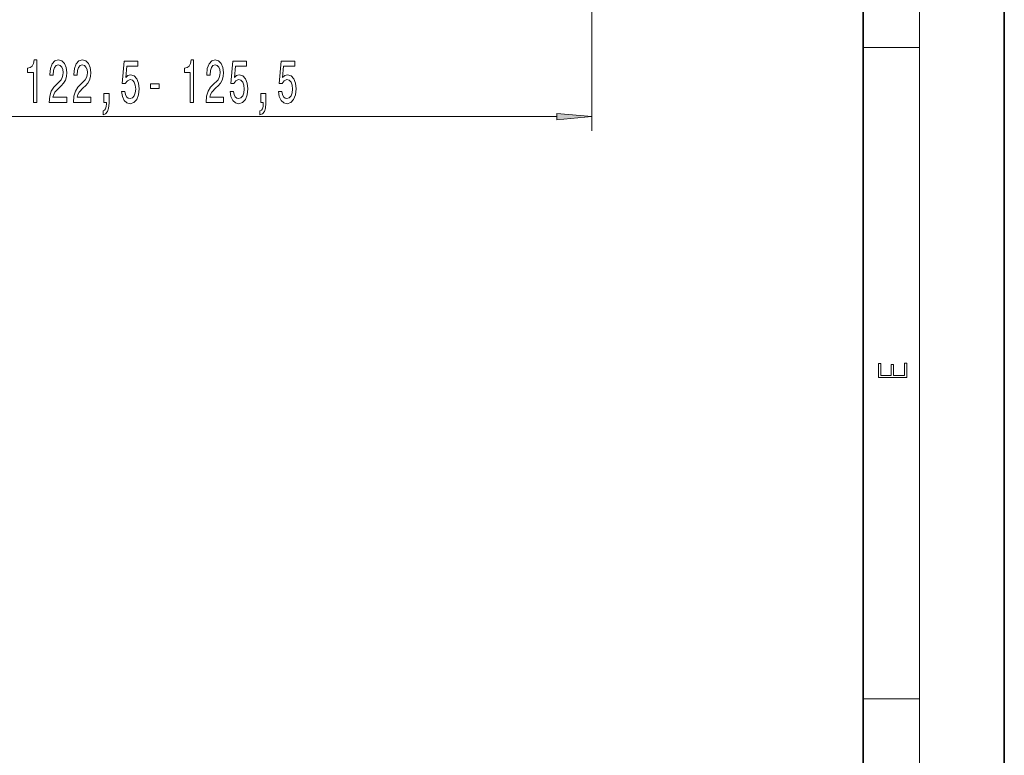
# Model space of a CAD drawing. Extents: x 0 to 210, y 0 to 297.
# Drawn here: x 140 to 210, y 52 to 104 of the extents above; entities that cross this region are included whole.
import ezdxf

# ---------------------------------------------------------------- set-up
doc = ezdxf.new("R2010")
doc.units = 0

msp = doc.modelspace()

# ---------------------------------------------------------------- linework, layer by layer
at = {"color": 7, "lineweight": 35}
for p, q in [((210, 0), (210, 297)), ((200, 10), (200, 287))]:
    msp.add_line(p, q, dxfattribs=at)
at = {"color": 7, "lineweight": 13}
for p, q in [((204, 6), (204, 291)), ((180.779, 147.276), (180.779, 96.436)), ((200, 102.333), (204, 102.333)), ((120.669, 97.436), (178.288, 97.436)), ((200, 56.167), (204, 56.167))]:
    msp.add_line(p, q, dxfattribs=at)
for points in [[(141.2, 98.436), (141.436, 98.436), (141.436, 101.458), (141.259, 101.458), (141.213, 101.194), (141.119, 101.017), (140.977, 100.913), (140.779, 100.878), (140.779, 100.572), (141.2, 100.572)], [(142.325, 98.436), (143.562, 98.436), (143.562, 98.808), (142.584, 98.808), (142.639, 99.011), (142.732, 99.18), (143.02, 99.487), (143.173, 99.616), (143.344, 99.802), (143.466, 100.018), (143.536, 100.273), (143.562, 100.563), (143.518, 100.926), (143.396, 101.211), (143.209, 101.393), (142.968, 101.458), (142.719, 101.384), (142.53, 101.181), (142.408, 100.857), (142.366, 100.429), (142.366, 100.368), (142.602, 100.368), (142.602, 100.403), (142.626, 100.697), (142.696, 100.913), (142.807, 101.051), (142.955, 101.099), (143.106, 101.056), (143.217, 100.948), (143.29, 100.779), (143.316, 100.567), (143.297, 100.368), (143.248, 100.2), (143.165, 100.053), (143.051, 99.923), (142.898, 99.785), (142.644, 99.517), (142.465, 99.231), (142.359, 98.886), (142.325, 98.449)], [(144.036, 98.436), (145.273, 98.436), (145.273, 98.808), (144.296, 98.808), (144.35, 99.011), (144.443, 99.18), (144.731, 99.487), (144.884, 99.616), (145.056, 99.802), (145.177, 100.018), (145.247, 100.273), (145.273, 100.563), (145.229, 100.926), (145.107, 101.211), (144.921, 101.393), (144.679, 101.458), (144.43, 101.384), (144.241, 101.181), (144.119, 100.857), (144.078, 100.429), (144.078, 100.368), (144.314, 100.368), (144.314, 100.403), (144.337, 100.697), (144.407, 100.913), (144.519, 101.051), (144.666, 101.099), (144.817, 101.056), (144.928, 100.948), (145.001, 100.779), (145.027, 100.567), (145.009, 100.368), (144.96, 100.2), (144.877, 100.053), (144.762, 99.923), (144.609, 99.785), (144.355, 99.517), (144.176, 99.231), (144.07, 98.886), (144.036, 98.449)], [(147.449, 99.219), (147.506, 98.864), (147.633, 98.587), (147.82, 98.414), (148.058, 98.35), (148.32, 98.427), (148.525, 98.639), (148.655, 98.976), (148.704, 99.409), (148.66, 99.811), (148.535, 100.126), (148.341, 100.329), (148.089, 100.403), (147.895, 100.351), (147.744, 100.208), (147.817, 101.017), (148.605, 101.017), (148.605, 101.371), (147.643, 101.371), (147.5, 99.78), (147.708, 99.78), (147.858, 99.984), (148.05, 100.057), (148.216, 100.01), (148.343, 99.871), (148.424, 99.659), (148.452, 99.387), (148.424, 99.115), (148.341, 98.903), (148.214, 98.769), (148.05, 98.721), (147.913, 98.752), (147.807, 98.851), (147.729, 99.007), (147.69, 99.219)], [(152.318, 98.436), (152.554, 98.436), (152.554, 101.458), (152.378, 101.458), (152.331, 101.194), (152.238, 101.017), (152.095, 100.913), (151.898, 100.878), (151.898, 100.572), (152.318, 100.572)], [(153.443, 98.436), (154.68, 98.436), (154.68, 98.808), (153.702, 98.808), (153.757, 99.011), (153.85, 99.18), (154.138, 99.487), (154.291, 99.616), (154.462, 99.802), (154.584, 100.018), (154.654, 100.273), (154.68, 100.563), (154.636, 100.926), (154.514, 101.211), (154.328, 101.393), (154.086, 101.458), (153.837, 101.384), (153.648, 101.181), (153.526, 100.857), (153.485, 100.429), (153.485, 100.368), (153.721, 100.368), (153.721, 100.403), (153.744, 100.697), (153.814, 100.913), (153.926, 101.051), (154.073, 101.099), (154.224, 101.056), (154.335, 100.948), (154.408, 100.779), (154.434, 100.567), (154.416, 100.368), (154.366, 100.2), (154.283, 100.053), (154.169, 99.923), (154.016, 99.785), (153.762, 99.517), (153.583, 99.231), (153.477, 98.886), (153.443, 98.449)], [(155.144, 99.219), (155.201, 98.864), (155.328, 98.587), (155.515, 98.414), (155.754, 98.35), (156.016, 98.427), (156.221, 98.639), (156.35, 98.976), (156.399, 99.409), (156.355, 99.811), (156.231, 100.126), (156.036, 100.329), (155.785, 100.403), (155.59, 100.351), (155.44, 100.208), (155.512, 101.017), (156.301, 101.017), (156.301, 101.371), (155.339, 101.371), (155.196, 99.78), (155.404, 99.78), (155.554, 99.984), (155.746, 100.057), (155.912, 100.01), (156.039, 99.871), (156.119, 99.659), (156.148, 99.387), (156.119, 99.115), (156.036, 98.903), (155.909, 98.769), (155.746, 98.721), (155.608, 98.752), (155.502, 98.851), (155.424, 99.007), (155.385, 99.219)], [(158.567, 99.219), (158.624, 98.864), (158.751, 98.587), (158.938, 98.414), (159.176, 98.35), (159.438, 98.427), (159.643, 98.639), (159.773, 98.976), (159.822, 99.409), (159.778, 99.811), (159.654, 100.126), (159.459, 100.329), (159.208, 100.403), (159.013, 100.351), (158.863, 100.208), (158.935, 101.017), (159.724, 101.017), (159.724, 101.371), (158.761, 101.371), (158.619, 99.78), (158.826, 99.78), (158.977, 99.984), (159.169, 100.057), (159.335, 100.01), (159.462, 99.871), (159.542, 99.659), (159.571, 99.387), (159.542, 99.115), (159.459, 98.903), (159.332, 98.769), (159.169, 98.721), (159.031, 98.752), (158.925, 98.851), (158.847, 99.007), (158.808, 99.219)], [(146.201, 98.436), (146.375, 98.436), (146.375, 98.354), (146.362, 98.146), (146.321, 98), (146.248, 97.904), (146.139, 97.857), (146.139, 97.563), (146.318, 97.632), (146.45, 97.792), (146.531, 98.047), (146.559, 98.389), (146.559, 99.085), (146.201, 99.085)], [(149.489, 99.426), (150.117, 99.426), (150.117, 99.768), (149.489, 99.768)], [(157.32, 98.436), (157.494, 98.436), (157.494, 98.354), (157.481, 98.146), (157.439, 98), (157.366, 97.904), (157.258, 97.857), (157.258, 97.563), (157.437, 97.632), (157.569, 97.792), (157.649, 98.047), (157.678, 98.389), (157.678, 99.085), (157.32, 99.085)], [(178.288, 97.218), (180.779, 97.436), (178.288, 97.654)], [(203.093, 78.945), (203.093, 79.953), (202.929, 79.953), (202.929, 79.083), (202.147, 79.083), (202.147, 79.854), (201.983, 79.854), (201.983, 79.083), (201.257, 79.083), (201.257, 79.928), (201.093, 79.928), (201.093, 78.945)]]:
    msp.add_lwpolyline(points, close=True, dxfattribs=at)
msp.add_solid([(178.288, 97.218), (180.779, 97.436), (178.288, 97.218), (178.288, 97.654)], dxfattribs=at)

doc.saveas('drawing.dxf')
